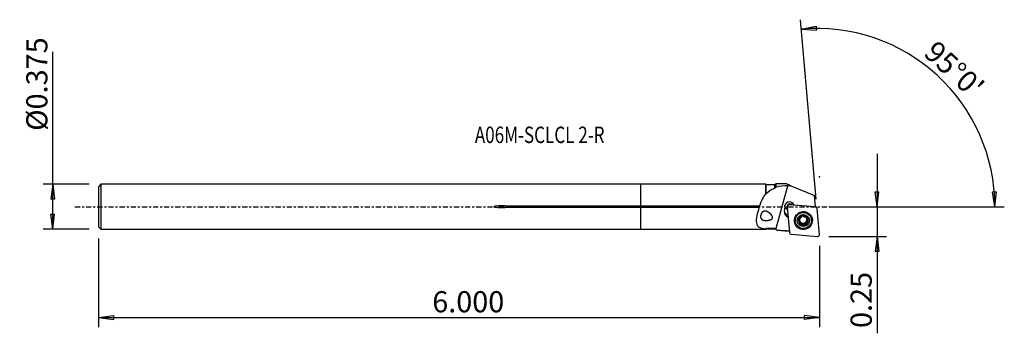
# Model space of a CAD drawing. Units: millimetres. Extents: x -132 to 77, y -27 to 40.
import ezdxf

# ---------------------------------------------------------------- set-up
doc = ezdxf.new("R2010")
doc.units = ezdxf.units.MM
doc.linetypes.add('CENTER', pattern=[47.5, 22, -8.5, 8.5, -8.5])
doc.layers.get('0').update_dxf_attribs({"linetype": 'CONTINUOUS'})
for name, color, linetype in [('1', 4, 'CONTINUOUS'), ('2', 7, 'CONTINUOUS'), ('SK1', 4, 'CONTINUOUS'), ('SK2', 7, 'CONTINUOUS'), ('SK4', 2, 'CENTER'), ('SK6', 5, 'CONTINUOUS')]:
    doc.layers.add(name, color=color, linetype=linetype)
doc.styles.add('DEFAULT', font='simplex.shx')
doc.dimstyles.get("Standard").update_dxf_attribs({"dimtxt": 0.18, "dimasz": 0.18, "dimexe": 0.18, "dimexo": 0.0625, "dimgap": 0.09, "dimtad": 1, "dimzin": 0, "dimdsep": 52, "dimtxsty": 'Standard', "dimcen": 0.09, "dimadec": 0, "dimazin": 0, "dimtfac": 1, "dimtdec": 4, "dimtofl": 0, "dimtmove": 0, "dimatfit": 3, "dimfxl": 1, "dimtolj": 1, "dimtzin": 0, "dimarcsym": 0})

# ---------------------------------------------------------------- blocks, each defined once
blk = doc.blocks.new('DimnDraft3D1')
at = {"layer": '2'}
for p, q in [((50.3, 11.25), (50.3, -26.931316)), ((49.882003, 3.174998), (50.717997, 3.175002)), ((50.3, 0), (49.882003, 3.174998)), ((50.3, 0), (50.717997, 3.175002)), ((40.05, 0), (52.3, 0)), ((40.05, -6.35), (52.3, -6.35)), ((50.3, -6.35), (49.882003, -9.525002)), ((50.3, -6.35), (50.717997, -9.524998)), ((50.717997, -9.524998), (49.882003, -9.525002))]:
    blk.add_line(p, q, dxfattribs=at)
at = {"layer": '2', "insert": (49.175, -25.806316), "char_height": 4.5, "attachment_point": 7, "rotation": 90, "line_spacing_factor": 1.084337, "style": 'DEFAULT'}
blk.add_mtext('\\W01.000;\\fsimplex.shx,bigfont.shx;0.25 ', dxfattribs=at)
blk = doc.blocks.new('_CLOSED')
at = {"lineweight": -2}
for p, q in [((-1, 0.166667), (0, 0)), ((-1, 0.166667), (-1, -0.166667)), ((0, 0), (-1, -0.166667)), ((0, 0), (-1, 0))]:
    blk.add_line(p, q, dxfattribs=at)
blk = doc.blocks.new('DimnDraft3D2')
at = {"layer": 'SK2'}
for p, q in [((-125.35, -4.75625), (-125.35, 32.952039)), ((-117.6, 4.75625), (-127.35, 4.75625)), ((-125.35, 4.75625), (-125.767997, 1.581248)), ((-125.35, 4.75625), (-124.932003, 1.581252)), ((-124.932003, 1.581252), (-125.767997, 1.581248)), ((-125.767997, -1.581252), (-124.932003, -1.581248)), ((-125.35, -4.75625), (-125.767997, -1.581252)), ((-125.35, -4.75625), (-124.932003, -1.581248)), ((-117.6, -4.75625), (-127.35, -4.75625))]:
    blk.add_line(p, q, dxfattribs=at)
at = {"layer": 'SK2', "insert": (-126.475, 16.13625), "char_height": 4.5, "attachment_point": 7, "rotation": 90, "line_spacing_factor": 1.084337, "style": 'DEFAULT'}
blk.add_mtext('\\W01.000;\\fsimplex.shx,bigfont.shx;%%c0.375 ', dxfattribs=at)
blk = doc.blocks.new('DimnDraft3D3')
at = {"layer": 'SK2'}
for p, q in [((-115.6, -6.75625), (-115.6, -25.6)), ((38.05, -8.35), (38.05, -25.6)), ((-115.6, -23.6), (-112.425002, -23.182003)), ((-115.6, -23.6), (38.05, -23.6)), ((-115.6, -23.6), (-112.424998, -24.017997)), ((-112.425002, -23.182003), (-112.424998, -24.017997)), ((38.05, -23.6), (34.874998, -23.182003)), ((34.875002, -24.017997), (34.874998, -23.182003)), ((38.05, -23.6), (34.875002, -24.017997))]:
    blk.add_line(p, q, dxfattribs=at)
at = {"layer": 'SK2', "insert": (-44.465132, -22.475), "char_height": 4.5, "attachment_point": 7, "line_spacing_factor": 1.084337, "style": 'DEFAULT'}
blk.add_mtext('\\W01.000;\\fsimplex.shx,bigfont.shx;6.000 ', dxfattribs=at)
blk = doc.blocks.new('DimnDraft3D4')
at = {"layer": '2'}
for p, q in [((37.352754, 1.619558), (34.014631, 39.774475)), ((34.188943, 37.782085), (37.329241, 38.409669)), ((34.188943, 37.782085), (37.384672, 37.575515)), ((37.329241, 38.409669), (37.384672, 37.575515)), ((74.936544, 3.165562), (75.772354, 3.183049)), ((75.420854, 0), (74.936544, 3.165562)), ((75.420854, 0), (75.772354, 3.183049)), ((40.05, 0), (77.420854, 0))]:
    blk.add_line(p, q, dxfattribs=at)
blk.add_arc((37.494447, 0), 37.926407, 0, 95, dxfattribs=at)
at = {"layer": '2', "insert": (60.009399, 32.335899), "char_height": 4.5, "attachment_point": 7, "rotation": 317.5, "line_spacing_factor": 1.084337, "style": 'DEFAULT'}
blk.add_mtext("\\W01.000;\\fsimplex.shx,bigfont.shx;95%%d0' ", dxfattribs=at)

msp = doc.modelspace()

# ---------------------------------------------------------------- linework, layer by layer
at = {"layer": '1'}
for p, q in [((26.63, 4.756), (0, 4.756)), ((0, 0.204), (0, 4.756)), ((26.705, 4.681), (26.63, 4.756)), ((26.63, 2.805), (26.63, 4.756)), ((28.501, 4.681), (26.705, 4.681)), ((26.705, 2.817), (26.705, 4.681)), ((28.802, 4.855), (28.501, 4.681)), ((28.501, 3.921), (28.501, 4.681)), ((28.748, -4.819), (31.276, 4.463)), ((30.994, 4.855), (28.802, 4.855)), ((31.941, 4.468), (30.994, 4.855)), ((31.941, 4.468), (36.982, 2.405)), ((37.196, -0.033), (36.982, 2.405)), ((0, 0.204), (25.275, 0.204)), ((0, -0.204), (0, 0.204)), ((30.589, 0.095), (30.622, -0.284)), ((31.156, 0.003), (31.639, -5.52)), ((31.397, 0.495), (31.228, 0.264)), ((31.501, 0.563), (31.458, 0.544)), ((31.532, 0.556), (31.576, 0.576)), ((31.532, 0.556), (31.586, 0.426)), ((32.555, 0.493), (31.576, 0.576)), ((37.205, -0.049), (31.586, 0.426)), ((37.212, 0.063), (37.186, 0.077)), ((37.448, -0.158), (37.243, 0.04)), ((25.144, -0.204), (0, -0.204)), ((0, -4.756), (0, -0.204)), ((30.557, -0.996), (30.622, -0.284)), ((37.195, -0.024), (37.205, -0.049)), ((38.049, -5.925), (37.565, -0.403)), ((32.869, -2.947), (32.881, -3.081)), ((33.655, -2.779), (33.671, -2.953)), ((33.845, -3.223), (33.831, -3.062)), ((34.119, -3.567), (34.135, -3.741)), ((34.121, -3.568), (34.136, -3.742)), ((34.135, -2.116), (34.139, -2.162)), ((34.146, -2.188), (34.139, -2.107)), ((34.585, -3.69), (34.6, -3.863)), ((34.585, -3.69), (34.6, -3.863)), ((35.041, -3.538), (35.055, -3.708)), ((35.064, -3.739), (35.064, -3.74)), ((35.341, -2.493), (35.355, -2.654)), ((35.389, -2.319), (35.404, -2.493)), ((35.391, -3.234), (35.406, -3.408)), ((36.318, -2.78), (36.306, -2.646)), ((0, -4.756), (26.63, -4.756)), ((26.63, -4.756), (26.705, -4.681)), ((26.63, -4.756), (26.63, -4.702)), ((26.705, -4.681), (26.705, -4.628)), ((26.705, -4.681), (28.501, -4.681)), ((28.501, -4.681), (28.501, -4.675)), ((28.501, -4.681), (29.033, -4.988)), ((29.033, -4.988), (29.033, -4.986)), ((29.033, -4.988), (31.613, -5.222)), ((31.999, -5.874), (37.618, -6.349))]:
    msp.add_line(p, q, dxfattribs=at)
for centre, major_axis, start_param, end_param in [((31.633, -0.004), (-1.046, -0.092), -2.8763085, 0.1856788), ((31.599, 0.393), (-1.046, -0.092), 0.1856788, 1.1010958), ((31.591, 0.476), (1.046, 0.092), -2.9055337, -2.0405161), ((31.551, 0.038), (0.395, 0.035), 1.3962634, -3.1415927), ((31.562, 0.429), (-0.149, -0.013), -1.7453293, -1.2371903), ((31.802, -1.101), (1.245, 0.109), 2.9670597, -2.0246897), ((31.768, -0.704), (-1.245, -0.109), 0.1631699, 1.1168994), ((34.588, -2.796), (1.718, 0.15), 0, 3.0527912), ((34.602, -2.963), (1.031, 0.09), 0.6897888, 2.7925267), ((34.586, -2.778), (-0.788, -0.069), -1.6615611, -1.0603382), ((34.601, -2.951), (0.924, 0.081), 1.4834191, 1.4836406), ((34.591, -2.835), (1.868, 0.163), 0, 0.3475852), ((37.17, -0.437), (0.395, 0.035), 0, 1.3962634), ((34.591, -2.835), (1.868, 0.163), 3.0527912, 0), ((34.591, -2.835), (1.868, 0.163), 2.7939042, 3.0527912), ((34.588, -2.796), (1.718, 0.15), 3.0527914, -3.1415459), ((34.602, -2.963), (1.031, 0.09), 2.7925267, -2.435118), ((34.586, -2.778), (-0.788, -0.069), -0.4610799, 0), ((34.584, -2.759), (0.788, 0.069), -3.1415455, -0.0693629), ((34.586, -2.778), (-0.788, -0.069), 0, 3.0527907), ((34.602, -2.963), (1.031, 0.09), -2.3996751, -0.3490657), ((34.586, -2.778), (-0.924, -0.081), 0.957994, 0.9600419), ((34.601, -2.951), (0.924, 0.081), -2.1835986, -2.1815508), ((34.601, -2.951), (0.924, 0.081), 2.0070179, 2.0072394), ((34.586, -2.778), (-0.924, -0.081), 1.4834191, 1.4836406), ((34.601, -2.951), (0.924, 0.081), -1.6581736, -1.657952), ((34.601, -2.951), (0.924, 0.081), -1.1345748, -1.1343532), ((34.586, -2.778), (-0.788, -0.069), -2.9505965, -2.3089262), ((34.602, -2.963), (1.031, 0.09), -0.3490657, 0.6543458), ((34.586, -2.778), (-0.788, -0.069), 3.0527911, -3.1415455), ((34.601, -2.951), (0.924, 0.081), 0.4362215, 0.4382694), ((32.034, -5.485), (0.395, 0.035), -3.1415927, -1.7453293), ((37.653, -5.96), (0.395, 0.035), -1.7453293, 0)]:
    msp.add_ellipse(centre, major_axis=major_axis, ratio=0.982626, start_param=start_param, end_param=end_param, dxfattribs=at)
for centre, major_axis in [((34.602, -2.961), (1.915, 0.168)), ((34.599, -2.93), (1.718, 0.15)), ((34.602, -2.963), (1.295, 0.113))]:
    msp.add_ellipse(centre, major_axis=major_axis, ratio=0.982626, dxfattribs=at)
at = {"layer": '1', "extrusion": (0, 0, -1)}
for centre, major_axis, ratio, start_param, end_param in [((33.704, -2.547), (0.064, 0.23), 0.50921, 3.0173196, -2.486319), ((33.704, -3.011), (0.063, -0.23), 0.48928, -3.0163792, -1.2157865), ((33.939, -3.413), (0.166, -0.174), 0.502166, -0.2044817, 2.0661494), ((33.956, -3.598), (0.166, -0.174), 0.502166, 1.374662, 1.5266386), ((34.348, -3.645), (0.234, -0.061), 0.474835, -2.9888694, -0.1389086), ((34.821, -3.644), (0.235, 0.062), 0.473426, 0.396143, -2.9994347), ((35.231, -3.411), (0.173, 0.168), 0.479725, -2.7684931, -0.132114), ((35.468, -2.544), (0.063, -0.23), 0.48928, 1.9258127, 2.9996331), ((35.249, -2.327), (0.179, -0.161), 0.500776, -1.5035829, -1.3516063), ((35.468, -3.009), (0.064, 0.23), 0.50921, 1.3218145, -3.032811)]:
    msp.add_ellipse(centre, major_axis=major_axis, ratio=ratio, start_param=start_param, end_param=end_param, dxfattribs=at)
at = {"layer": '1'}
for points in [[(28.803, 4.179), (28.803, 4.621), (28.802, 4.855), (28.802, 4.855)], [(31.276, 4.463), (30.41, 4.458), (29.562, 4.379), (28.803, 4.179)], [(26.63, 2.805), (26.019, 2.115), (25.608, 1.188), (25.275, 0.204)], [(26.63, 2.805), (26.655, 2.81), (26.68, 2.814), (26.705, 2.817)], [(26.705, 2.817), (27.196, 3.341), (27.794, 3.695), (28.501, 3.921)], [(28.803, 4.179), (28.701, 4.095), (28.6, 4.009), (28.501, 3.921)], [(26.705, -4.628), (26.68, -4.652), (26.655, -4.677), (26.63, -4.702)], [(28.501, -4.675), (27.874, -4.672), (27.273, -4.669), (26.705, -4.628)], [(28.501, -4.675), (28.582, -4.723), (28.665, -4.771), (28.748, -4.819)], [(28.748, -4.819), (28.843, -4.875), (28.938, -4.93), (29.033, -4.986)], [(31.613, -5.221), (30.753, -5.143), (29.893, -5.064), (29.033, -4.986)]]:
    msp.add_open_spline(points, degree=3, dxfattribs=at)
msp.add_rational_spline([(31.941, 4.468), (31.609, 4.466), (31.276, 4.463)], [0.500000162928, 0.499999837072, 0.500000162928], degree=2, dxfattribs=at)
for points, knots in [([(25.275, 0.204), (25.265, 0.158), (25.253, 0.109), (25.22, -0.002), (25.197, -0.067), (25.164, -0.154), (25.154, -0.179), (25.144, -0.204)], [0, 0, 0, 0, 0.3457883, 0.3457883, 0.8074896, 0.8074896, 1, 1, 1, 1]), ([(31.532, 0.556), (31.53, 0.557), (31.527, 0.557), (31.508, 0.557), (31.491, 0.555), (31.459, 0.546), (31.444, 0.538), (31.418, 0.519), (31.406, 0.508), (31.397, 0.495)], [0, 0, 0, 0, 0.0433687, 0.0433687, 0.3697973, 0.3697973, 0.6962259, 0.6962259, 1, 1, 1, 1]), ([(37.243, 0.04), (37.242, 0.04), (37.242, 0.041), (37.235, 0.047), (37.229, 0.052), (37.215, 0.061), (37.208, 0.065), (37.196, 0.071), (37.191, 0.072), (37.187, 0.074)], [0, 0, 0, 0, 0.0228786, 0.0228786, 0.3980052, 0.3980052, 0.7731319, 0.7731319, 1, 1, 1, 1]), ([(25.144, -0.204), (24.775, -1.39), (24.464, -2.591), (24.652, -3.864), (24.855, -4.186), (25.574, -4.578), (26.071, -4.66), (26.63, -4.702)], [0, 0, 0, 0, 0.5, 0.5, 0.75, 0.75, 1, 1, 1, 1]), ([(26.969, -1.079), (26.715, -0.975), (26.543, -0.937), (26.276, -0.957), (26.178, -0.981), (26.005, -1.066), (25.928, -1.121), (25.788, -1.259), (25.722, -1.346), (25.622, -1.523), (25.583, -1.613), (25.526, -1.791), (25.507, -1.881), (25.487, -2.056), (25.487, -2.143), (25.508, -2.31), (25.53, -2.391), (25.601, -2.543), (25.653, -2.614), (25.809, -2.76), (25.929, -2.822), (26.24, -2.921), (26.448, -2.942), (26.888, -2.936), (27.127, -2.908), (27.494, -2.813), (27.626, -2.77), (27.794, -2.677), (27.84, -2.647), (27.923, -2.577), (27.961, -2.534), (28.008, -2.452), (28.022, -2.413), (28.037, -2.335), (28.038, -2.295), (28.028, -2.188), (28.008, -2.123), (27.927, -1.932), (27.846, -1.817), (27.579, -1.493), (27.363, -1.312), (27.056, -1.124), (26.969, -1.079), (26.715, -0.975)], [-0.0435505, -0.0435505, 0, 0, 0.0819012, 0.0819012, 0.1289038, 0.1289038, 0.1683209, 0.1683209, 0.2081029, 0.2081029, 0.2426189, 0.2426189, 0.275671, 0.275671, 0.3103099, 0.3103099, 0.3486589, 0.3486589, 0.3930213, 0.3930213, 0.4607614, 0.4607614, 0.5519017, 0.5519017, 0.645201, 0.645201, 0.6955313, 0.6955313, 0.7148874, 0.7148874, 0.7345914, 0.7345914, 0.7490799, 0.7490799, 0.7634731, 0.7634731, 0.7888803, 0.7888803, 0.842579, 0.842579, 0.9564495, 0.9564495, 1, 1, 1.0819012, 1.0819012]), ([(34.139, -2.162), (34.134, -2.156), (34.132, -2.149), (34.13, -2.135), (34.13, -2.128), (34.135, -2.113), (34.139, -2.104), (34.149, -2.09), (34.154, -2.084), (34.167, -2.07), (34.176, -2.062), (34.194, -2.048), (34.204, -2.041), (34.224, -2.029), (34.235, -2.024), (34.267, -2.008), (34.289, -1.999), (34.324, -1.988), (34.335, -1.985), (34.358, -1.98), (34.37, -1.977), (34.4, -1.972), (34.419, -1.97), (34.451, -1.968), (34.465, -1.967), (34.49, -1.969), (34.501, -1.97), (34.529, -1.974), (34.545, -1.978), (34.569, -1.989), (34.577, -1.994), (34.589, -2.004), (34.594, -2.01), (34.6, -2.022), (34.602, -2.029), (34.603, -2.037), (34.603, -2.038), (34.603, -2.039)], [0, 0, 0, 0, 0.0453868, 0.0453868, 0.0855289, 0.0855289, 0.1367553, 0.1367553, 0.1761874, 0.1761874, 0.2328991, 0.2328991, 0.2894157, 0.2894157, 0.3458544, 0.3458544, 0.4592541, 0.4592541, 0.5156534, 0.5156534, 0.5720539, 0.5720539, 0.6597628, 0.6597628, 0.7264949, 0.7264949, 0.7782194, 0.7782194, 0.8613489, 0.8613489, 0.9094561, 0.9094561, 0.9502053, 0.9502053, 0.9911172, 0.9911172, 1, 1, 1, 1]), ([(35.071, -2.154), (35.067, -2.16), (35.062, -2.166), (35.048, -2.178), (35.038, -2.183), (35.018, -2.19), (35.009, -2.193), (34.989, -2.197), (34.98, -2.198), (34.96, -2.199), (34.949, -2.2), (34.921, -2.199), (34.903, -2.198), (34.867, -2.194), (34.849, -2.191), (34.814, -2.183), (34.796, -2.178), (34.762, -2.167), (34.745, -2.161), (34.712, -2.147), (34.697, -2.14), (34.671, -2.125), (34.66, -2.117), (34.642, -2.104), (34.635, -2.097), (34.618, -2.08), (34.61, -2.068), (34.604, -2.05), (34.603, -2.045), (34.603, -2.039)], [0, 0, 0, 0, 0.0489352, 0.0489352, 0.1172, 0.1172, 0.171507, 0.171507, 0.2256686, 0.2256686, 0.2797653, 0.2797653, 0.3732253, 0.3732253, 0.4665835, 0.4665835, 0.5599159, 0.5599159, 0.6532684, 0.6532684, 0.7447031, 0.7447031, 0.818566, 0.818566, 0.8755846, 0.8755846, 0.9651123, 0.9651123, 1, 1, 1, 1]), ([(33.671, -2.953), (33.662, -2.954), (33.653, -2.952), (33.637, -2.946), (33.631, -2.942), (33.617, -2.929), (33.611, -2.92), (33.598, -2.895), (33.593, -2.877), (33.589, -2.849), (33.588, -2.839), (33.586, -2.809), (33.587, -2.79), (33.592, -2.75), (33.595, -2.731), (33.601, -2.708), (33.602, -2.704), (33.603, -2.701)], [0, 0, 0, 0, 0.0986114, 0.0986114, 0.1839156, 0.1839156, 0.2998377, 0.2998377, 0.483762, 0.483762, 0.5822762, 0.5822762, 0.7742222, 0.7742222, 0.9657729, 0.9657729, 1, 1, 1, 1]), ([(33.603, -2.701), (33.607, -2.685), (33.612, -2.669), (33.626, -2.635), (33.634, -2.617), (33.649, -2.59), (33.655, -2.582), (33.666, -2.565), (33.672, -2.557), (33.685, -2.541), (33.692, -2.533), (33.705, -2.521), (33.712, -2.516), (33.729, -2.504), (33.74, -2.498), (33.76, -2.492), (33.769, -2.491), (33.783, -2.491), (33.79, -2.493), (33.796, -2.495)], [0, 0, 0, 0, 0.1572703, 0.1572703, 0.3489478, 0.3489478, 0.4444239, 0.4444239, 0.5399806, 0.5399806, 0.635703, 0.635703, 0.713564, 0.713564, 0.8380513, 0.8380513, 0.9242529, 0.9242529, 1, 1, 1, 1]), ([(33.671, -2.953), (33.679, -2.952), (33.687, -2.953), (33.707, -2.957), (33.718, -2.963), (33.737, -2.976), (33.745, -2.983), (33.759, -2.998), (33.766, -3.006), (33.779, -3.023), (33.785, -3.032), (33.799, -3.057), (33.807, -3.074), (33.821, -3.108), (33.827, -3.126), (33.836, -3.162), (33.84, -3.181), (33.845, -3.218), (33.847, -3.237), (33.847, -3.272), (33.846, -3.288), (33.843, -3.316), (33.841, -3.328), (33.835, -3.349), (33.832, -3.357), (33.823, -3.379), (33.815, -3.391), (33.8, -3.406), (33.795, -3.41), (33.789, -3.413)], [0, 0, 0, 0, 0.0484619, 0.0484619, 0.1232509, 0.1232509, 0.1835709, 0.1835709, 0.2437355, 0.2437355, 0.3038334, 0.3038334, 0.4015395, 0.4015395, 0.4991731, 0.4991731, 0.5968043, 0.5968043, 0.6924868, 0.6924868, 0.7732678, 0.7732678, 0.8365557, 0.8365557, 0.8849547, 0.8849547, 0.9618665, 0.9618665, 1, 1, 1, 1]), ([(33.789, -3.413), (33.782, -3.421), (33.777, -3.429), (33.77, -3.449), (33.768, -3.46), (33.767, -3.488), (33.77, -3.505), (33.777, -3.535), (33.782, -3.549), (33.794, -3.576), (33.8, -3.589), (33.815, -3.614), (33.823, -3.627), (33.839, -3.647), (33.846, -3.656), (33.86, -3.673), (33.868, -3.681), (33.875, -3.689)], [0, 0, 0, 0, 0.0991355, 0.0991355, 0.2062298, 0.2062298, 0.3676276, 0.3676276, 0.5075293, 0.5075293, 0.6470116, 0.6470116, 0.7863324, 0.7863324, 0.8928767, 0.8928767, 1, 1, 1, 1]), ([(34.139, -2.162), (34.142, -2.169), (34.145, -2.176), (34.148, -2.195), (34.147, -2.207), (34.142, -2.23), (34.138, -2.24), (34.13, -2.26), (34.125, -2.27), (34.114, -2.29), (34.108, -2.3), (34.095, -2.319), (34.088, -2.329), (34.068, -2.353), (34.055, -2.368), (34.026, -2.396), (34.011, -2.409), (33.981, -2.434), (33.966, -2.445), (33.936, -2.464), (33.923, -2.472), (33.897, -2.484), (33.886, -2.489), (33.866, -2.495), (33.857, -2.498), (33.842, -2.5), (33.835, -2.501), (33.819, -2.502), (33.809, -2.5), (33.799, -2.497), (33.798, -2.496), (33.796, -2.495)], [0, 0, 0, 0, 0.0492963, 0.0492963, 0.1289551, 0.1289551, 0.1933909, 0.1933909, 0.2576646, 0.2576646, 0.3218699, 0.3218699, 0.3860436, 0.3860436, 0.4904486, 0.4904486, 0.5948413, 0.5948413, 0.6928076, 0.6928076, 0.7764626, 0.7764626, 0.8422234, 0.8422234, 0.892525, 0.892525, 0.9314896, 0.9314896, 0.9889872, 0.9889872, 1, 1, 1, 1]), ([(33.902, -3.714), (33.914, -3.724), (33.926, -3.734), (33.952, -3.751), (33.965, -3.759), (33.989, -3.771), (33.999, -3.775), (34.026, -3.784), (34.043, -3.787), (34.07, -3.788), (34.08, -3.786), (34.099, -3.78), (34.108, -3.775), (34.122, -3.763), (34.127, -3.756), (34.132, -3.746), (34.134, -3.743), (34.135, -3.741)], [0, 0, 0, 0, 0.1678428, 0.1678428, 0.335898, 0.335898, 0.4540652, 0.4540652, 0.6425581, 0.6425581, 0.7555088, 0.7555088, 0.8701514, 0.8701514, 0.967013, 0.967013, 1, 1, 1, 1]), ([(34.6, -3.863), (34.599, -3.854), (34.597, -3.845), (34.589, -3.823), (34.581, -3.81), (34.565, -3.789), (34.556, -3.78), (34.538, -3.764), (34.528, -3.757), (34.508, -3.743), (34.498, -3.736), (34.47, -3.721), (34.452, -3.713), (34.415, -3.7), (34.397, -3.694), (34.359, -3.686), (34.339, -3.683), (34.302, -3.68), (34.284, -3.679), (34.252, -3.682), (34.238, -3.684), (34.213, -3.689), (34.202, -3.693), (34.184, -3.7), (34.177, -3.704), (34.164, -3.712), (34.159, -3.716), (34.147, -3.726), (34.141, -3.733), (34.136, -3.742)], [0, 0, 0, 0, 0.0495805, 0.0495805, 0.1296986, 0.1296986, 0.1945059, 0.1945059, 0.2591502, 0.2591502, 0.3237257, 0.3237257, 0.4255342, 0.4255342, 0.5272824, 0.5272824, 0.6290413, 0.6290413, 0.7241695, 0.7241695, 0.8028963, 0.8028963, 0.8639251, 0.8639251, 0.9106488, 0.9106488, 0.9471367, 0.9471367, 1, 1, 1, 1]), ([(34.6, -3.863), (34.6, -3.872), (34.601, -3.881), (34.608, -3.897), (34.612, -3.904), (34.624, -3.918), (34.633, -3.925), (34.649, -3.934), (34.657, -3.938), (34.676, -3.945), (34.687, -3.948), (34.711, -3.952), (34.723, -3.954), (34.747, -3.955), (34.758, -3.955), (34.794, -3.953), (34.818, -3.95), (34.854, -3.943), (34.865, -3.94), (34.888, -3.933), (34.9, -3.93), (34.928, -3.919), (34.945, -3.912), (34.974, -3.896), (34.987, -3.889), (35.007, -3.875), (35.016, -3.868), (35.037, -3.849), (35.049, -3.836), (35.063, -3.812), (35.068, -3.803), (35.072, -3.785), (35.073, -3.777), (35.072, -3.76), (35.07, -3.752), (35.065, -3.743), (35.065, -3.742), (35.064, -3.74)], [0, 0, 0, 0, 0.0453868, 0.0453868, 0.0855289, 0.0855289, 0.1367553, 0.1367553, 0.1761874, 0.1761874, 0.2328991, 0.2328991, 0.2894157, 0.2894157, 0.3458544, 0.3458544, 0.4592541, 0.4592541, 0.5156534, 0.5156534, 0.5720539, 0.5720539, 0.6597628, 0.6597628, 0.7264949, 0.7264949, 0.7782194, 0.7782194, 0.8613489, 0.8613489, 0.9094561, 0.9094561, 0.9502053, 0.9502053, 0.9911172, 0.9911172, 1, 1, 1, 1]), ([(35.406, -3.408), (35.399, -3.403), (35.391, -3.399), (35.37, -3.393), (35.357, -3.392), (35.333, -3.394), (35.322, -3.396), (35.301, -3.402), (35.29, -3.405), (35.264, -3.416), (35.249, -3.424), (35.22, -3.442), (35.206, -3.452), (35.179, -3.474), (35.166, -3.486), (35.141, -3.511), (35.13, -3.525), (35.108, -3.553), (35.098, -3.568), (35.082, -3.598), (35.075, -3.612), (35.065, -3.638), (35.062, -3.649), (35.057, -3.67), (35.056, -3.679), (35.054, -3.703), (35.056, -3.717), (35.061, -3.734), (35.062, -3.737), (35.064, -3.74)], [0, 0, 0, 0, 0.0493619, 0.0493619, 0.1255399, 0.1255399, 0.1869802, 0.1869802, 0.2482622, 0.2482622, 0.3405479, 0.3405479, 0.4327094, 0.4327094, 0.5248332, 0.5248332, 0.6169623, 0.6169623, 0.7091457, 0.7091457, 0.7912925, 0.7912925, 0.8548075, 0.8548075, 0.9035198, 0.9035198, 0.9809686, 0.9809686, 1, 1, 1, 1]), ([(35.071, -2.154), (35.077, -2.148), (35.085, -2.144), (35.103, -2.139), (35.114, -2.137), (35.141, -2.138), (35.157, -2.141), (35.187, -2.149), (35.201, -2.155), (35.228, -2.167), (35.241, -2.173), (35.266, -2.188), (35.278, -2.197), (35.299, -2.212), (35.308, -2.219), (35.325, -2.233), (35.333, -2.241), (35.341, -2.248)], [0, 0, 0, 0, 0.0991355, 0.0991355, 0.2062298, 0.2062298, 0.3676276, 0.3676276, 0.5075293, 0.5075293, 0.6470116, 0.6470116, 0.7863324, 0.7863324, 0.8928767, 0.8928767, 1, 1, 1, 1]), ([(35.405, -2.494), (35.398, -2.498), (35.392, -2.502), (35.378, -2.517), (35.372, -2.528), (35.363, -2.55), (35.36, -2.56), (35.356, -2.581), (35.355, -2.592), (35.353, -2.615), (35.353, -2.626), (35.354, -2.649), (35.355, -2.661), (35.36, -2.691), (35.363, -2.711), (35.373, -2.749), (35.38, -2.768), (35.394, -2.804), (35.402, -2.821), (35.419, -2.852), (35.427, -2.866), (35.444, -2.889), (35.452, -2.899), (35.466, -2.915), (35.473, -2.921), (35.486, -2.931), (35.492, -2.935), (35.507, -2.944), (35.517, -2.948), (35.528, -2.95), (35.53, -2.95), (35.532, -2.95)], [0, 0, 0, 0, 0.0492963, 0.0492963, 0.1289551, 0.1289551, 0.1933909, 0.1933909, 0.2576646, 0.2576646, 0.3218699, 0.3218699, 0.3860436, 0.3860436, 0.4904486, 0.4904486, 0.5948413, 0.5948413, 0.6928076, 0.6928076, 0.7764626, 0.7764626, 0.8422234, 0.8422234, 0.892525, 0.892525, 0.9314896, 0.9314896, 0.9889872, 0.9889872, 1, 1, 1, 1]), ([(35.366, -2.274), (35.377, -2.286), (35.387, -2.298), (35.405, -2.323), (35.413, -2.336), (35.425, -2.359), (35.43, -2.369), (35.44, -2.394), (35.444, -2.41), (35.445, -2.436), (35.445, -2.445), (35.44, -2.462), (35.436, -2.471), (35.425, -2.482), (35.419, -2.487), (35.409, -2.491), (35.407, -2.492), (35.404, -2.493)], [0, 0, 0, 0, 0.1678428, 0.1678428, 0.335898, 0.335898, 0.4540652, 0.4540652, 0.6425581, 0.6425581, 0.7555088, 0.7555088, 0.8701514, 0.8701514, 0.967013, 0.967013, 1, 1, 1, 1]), ([(35.406, -3.408), (35.414, -3.413), (35.424, -3.416), (35.441, -3.419), (35.449, -3.418), (35.468, -3.414), (35.479, -3.41), (35.504, -3.394), (35.518, -3.381), (35.537, -3.359), (35.543, -3.351), (35.56, -3.326), (35.569, -3.309), (35.586, -3.273), (35.593, -3.254), (35.6, -3.231), (35.601, -3.228), (35.601, -3.224)], [0, 0, 0, 0, 0.0986114, 0.0986114, 0.1839156, 0.1839156, 0.2998377, 0.2998377, 0.483762, 0.483762, 0.5822762, 0.5822762, 0.7742222, 0.7742222, 0.9657729, 0.9657729, 1, 1, 1, 1]), ([(35.601, -3.224), (35.606, -3.209), (35.609, -3.192), (35.615, -3.156), (35.617, -3.136), (35.617, -3.106), (35.617, -3.096), (35.616, -3.075), (35.614, -3.065), (35.611, -3.045), (35.608, -3.035), (35.602, -3.018), (35.599, -3.01), (35.59, -2.991), (35.582, -2.98), (35.567, -2.965), (35.56, -2.96), (35.546, -2.953), (35.539, -2.951), (35.532, -2.95)], [0, 0, 0, 0, 0.1572703, 0.1572703, 0.3489478, 0.3489478, 0.4444239, 0.4444239, 0.5399806, 0.5399806, 0.635703, 0.635703, 0.713564, 0.713564, 0.8380513, 0.8380513, 0.9242529, 0.9242529, 1, 1, 1, 1])]:
    msp.add_open_spline(points, degree=3, knots=knots, dxfattribs=at)
msp.add_point((-115.6, 0), dxfattribs=at)
at = {"layer": '2'}
msp.add_point((38.05, 6.35), dxfattribs=at)
at = {"layer": 'SK1'}
for p, q in [((-115.1, 4.756), (-115.6, 4.256)), ((-115.6, 4.256), (-115.6, -4.256)), ((0, 4.756), (-115.1, 4.756)), ((-115.1, 4.756), (-115.1, -4.756)), ((0, 0.204), (0, 4.756)), ((-28.95, 0.204), (0, 0.204)), ((-28.95, 0.204), (-28.95, -0.204)), ((0, -0.204), (0, 0.204)), ((0, -0.204), (-28.95, -0.204)), ((0, -4.756), (0, -0.204)), ((-115.6, -4.256), (-115.1, -4.756)), ((-115.1, -4.756), (0, -4.756))]:
    msp.add_line(p, q, dxfattribs=at)
msp.add_open_spline([(-28.95, 0.204), (-29.358, 0.204), (-29.767, 0.196), (-30.378, 0.167), (-30.582, 0.155), (-30.988, 0.117), (-31.22, 0.152), (-31.427, -0.011), (-31.34, -0.047), (-31.239, -0.075), (-31.188, -0.084), (-31.033, -0.11), (-30.929, -0.122), (-30.618, -0.153), (-30.41, -0.166), (-29.785, -0.196), (-29.367, -0.204), (-28.95, -0.204)], degree=3, knots=[0, 0, 0, 0, 0.25, 0.25, 0.375, 0.375, 0.5, 0.5, 0.53125, 0.53125, 0.5625, 0.5625, 0.625, 0.625, 0.75, 0.75, 1, 1, 1, 1], dxfattribs=at)
at = {"layer": 'SK4', "ltscale": 0.05}
msp.add_line((-120.6, 0), (42.392, 0), dxfattribs=at)

# ---------------------------------------------------------------- texts
at = {"layer": 'SK6', "insert": (-35.4, 13.536), "char_height": 3.5, "attachment_point": 7, "line_spacing_factor": 1.084337, "style": 'DEFAULT'}
msp.add_mtext('\\W00.762;\\fsimplex.shx,bigfont.shx;A06M-SCLCL 2-R ', dxfattribs=at)

# ---------------------------------------------------------------- dimensions: what is measured, and where the dimension line sits
at = {"layer": '2', "lineweight": -3}
dim = msp.add_angular_dim_2l(base=(66.157, 31.28), line1=((37.353, 1.62), (34.015, 39.774)), line2=((40.05, 0), (77.421, 0)), dimstyle='Standard', override={"dimpost": '<>'}, dxfattribs=at)
dim.commit()
dim.dimension.update_dxf_attribs({"geometry": 'DimnDraft3D4', "text_midpoint": (59.94, 33.925)})
dim = msp.add_linear_dim(base=(50.3, 0), p1=(40.05, -6.35), p2=(40.05, 0), angle=90, dimstyle='Standard', override={"dimtxt": 4.5, "dimasz": 3.175, "dimexe": 2, "dimexo": 2, "dimgap": 2.25, "dimtad": 1, "dimtih": 0, "dimtoh": 0, "dimzin": 8, "dimpost": '<>', "dimtxsty": 'DEFAULT', "dimblk1": 'CLOSED', "dimblk2": 'CLOSED', "dimsah": 1, "dimclrd": 2, "dimclre": 2, "dimclrt": 7, "dimtofl": 1, "dimtmove": 0}, dxfattribs=at)
dim.commit()
dim.dimension.update_dxf_attribs({"geometry": 'DimnDraft3D1', "text_midpoint": (50.3, -26.931)})
at = {"layer": 'SK2', "lineweight": -3}
dim = msp.add_linear_dim(base=(-125.35, 4.756), p1=(-117.6, -4.756), p2=(-117.6, 4.756), angle=90, dimstyle='Standard', override={"dimtxt": 4.5, "dimasz": 3.175, "dimexe": 2, "dimexo": 2, "dimgap": 2.25, "dimtad": 1, "dimtih": 0, "dimtoh": 0, "dimzin": 8, "dimpost": '<>', "dimtxsty": 'DEFAULT', "dimblk1": 'CLOSED', "dimblk2": 'CLOSED', "dimsah": 1, "dimclrd": 2, "dimclre": 2, "dimclrt": 7, "dimtofl": 1, "dimtmove": 0}, dxfattribs=at)
dim.commit()
dim.dimension.update_dxf_attribs({"geometry": 'DimnDraft3D2', "text_midpoint": (-125.35, 15.011)})
dim = msp.add_linear_dim(base=(38.05, -23.6), p1=(-115.6, -6.756), p2=(38.05, -8.35), dimstyle='Standard', override={"dimtxt": 4.5, "dimasz": 3.175, "dimexe": 2, "dimexo": 2, "dimgap": 2.25, "dimtad": 1, "dimtih": 0, "dimzin": 8, "dimpost": '<>', "dimtxsty": 'DEFAULT', "dimblk1": 'CLOSED', "dimblk2": 'CLOSED', "dimsah": 1, "dimclrd": 2, "dimclre": 2, "dimclrt": 7, "dimtofl": 1, "dimtmove": 0}, dxfattribs=at)
dim.commit()
dim.dimension.update_dxf_attribs({"geometry": 'DimnDraft3D3', "text_midpoint": (-45.59, -23.6)})

doc.saveas('drawing.dxf')
